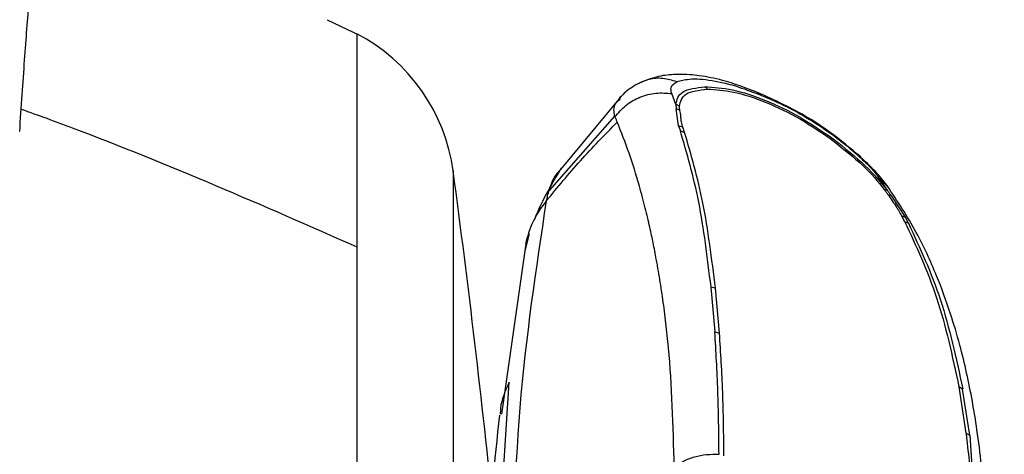
# Model space of a CAD drawing. Units: inches. Extents: x 0.1 to 21.9, y 0.1 to 16.9.
# Drawn here: x 20.1 to 20.7, y 12.3 to 12.6 of the extents above; entities that cross this region are included whole.
import ezdxf

# ---------------------------------------------------------------- set-up
doc = ezdxf.new("R2010")
doc.units = ezdxf.units.IN
doc.header["$MEASUREMENT"] = 0
doc.layers.add('SLD-0', color=179, linetype='Continuous')
doc.styles.add('SLDTEXTSTYLE0', font='TXT', dxfattribs={"width": 0.75})
doc.dimstyles.new('SLDDIMSTYLE0', dxfattribs={"dimtxt": 0.125, "dimasz": 0.13, "dimexe": 0, "dimexo": 0.0625, "dimgap": 0.03125, "dimtad": 0, "dimtih": 1, "dimtoh": 1, "dimlfac": 4, "dimrnd": 1e-09, "dimzin": 12, "dimdsep": 46, "dimtxsty": 'SLDTEXTSTYLE0', "dimsah": 1, "dimcen": 0.09, "dimadec": 0, "dimazin": 3, "dimtfac": 1, "dimtofl": 0, "dimtmove": 0, "dimatfit": 3, "dimfxl": 0, "dimfrac": 2, "dimtolj": 1, "dimtzin": 12, "dimarcsym": 0})

# ---------------------------------------------------------------- blocks, each defined once
blk = doc.blocks.new('_D_11')
at = {"layer": 'SLD-0'}
for p, q in [((19.60762, 14.81045), (20.91662, 14.81045)), ((20.79162, 14.81045), (20.79162, 14.07308)), ((20.5838, 13.84734), (20.54572, 13.84734)), ((20.54572, 13.84734), (20.54572, 13.6489)), ((20.99943, 13.84734), (21.03751, 13.84734)), ((21.03751, 13.84734), (21.03751, 13.6489)), ((20.54572, 13.6489), (20.5838, 13.6489)), ((21.03751, 13.6489), (20.99943, 13.6489)), ((20.79162, 10.39949), (20.79162, 13.62351)), ((19.9984, 10.39949), (20.91662, 10.39949))]:
    blk.add_line(p, q, dxfattribs=at)
for points in [[(20.79162, 14.81045), (20.77162, 14.68045), (20.81162, 14.68045)], [(20.79162, 10.39949), (20.81162, 10.52949), (20.77162, 10.52949)]]:
    blk.add_solid(points, dxfattribs=at)
at = {"layer": 'SLD-0', "char_height": 0.125, "attachment_point": 1, "style": 'SLDTEXTSTYLE0'}
for s, insert in [('17.64', (20.5838, 14.03386)), ('448.2', (20.5838, 13.81003))]:
    blk.add_mtext(s, dxfattribs=dict(at, insert=insert))
blk = doc.blocks.new('_D_12')
at = {"layer": 'SLD-0'}
for p, q in [((19.60762, 14.81045), (21.30755, 14.81045)), ((21.18255, 14.81045), (21.18255, 12.45436)), ((20.97474, 12.22862), (20.93665, 12.22862)), ((20.93665, 12.22862), (20.93665, 12.03018)), ((21.39036, 12.22862), (21.42845, 12.22862)), ((21.42845, 12.22862), (21.42845, 12.03018)), ((20.93665, 12.03018), (20.97474, 12.03018)), ((21.42845, 12.03018), (21.39036, 12.03018)), ((21.18255, 10.02449), (21.18255, 12.00479)), ((20.4204, 10.02449), (21.30755, 10.02449))]:
    blk.add_line(p, q, dxfattribs=at)
for points in [[(21.18255, 14.81045), (21.16255, 14.68045), (21.20255, 14.68045)], [(21.18255, 10.02449), (21.20255, 10.15449), (21.16255, 10.15449)]]:
    blk.add_solid(points, dxfattribs=at)
at = {"layer": 'SLD-0', "char_height": 0.125, "attachment_point": 1, "style": 'SLDTEXTSTYLE0'}
for s, insert in [('19.14', (20.97474, 12.41514)), ('486.3', (20.97474, 12.19132))]:
    blk.add_mtext(s, dxfattribs=dict(at, insert=insert))

msp = doc.modelspace()

# ---------------------------------------------------------------- linework, layer by layer
at = {"color": 7, "linetype": 'Continuous', "lineweight": 25}
for p, q in [((20.33097, 12.56807), (20.31308, 12.57663)), ((20.3289, 12.56914), (20.3289, 12.45384)), ((20.50155, 12.53082), (20.4994, 12.53679)), ((20.54799, 12.5358), (20.54573, 12.5372)), ((20.47167, 12.53496), (20.43832, 12.49468)), ((20.50155, 12.53082), (20.50174, 12.52859)), ((20.50313, 12.51936), (20.50174, 12.52859)), ((20.46851, 12.52454), (20.43301, 12.48426)), ((20.50313, 12.51935), (20.50407, 12.51659)), ((20.50545, 12.51857), (20.50313, 12.51935)), ((20.50407, 12.51659), (20.50639, 12.51582)), ((20.50639, 12.51582), (20.50545, 12.51857)), ((20.60005, 12.50356), (20.60212, 12.50178)), ((20.61139, 12.49141), (20.61673, 12.486)), ((20.61656, 12.48206), (20.61798, 12.4816)), ((20.61798, 12.4816), (20.61842, 12.48132)), ((20.61842, 12.48132), (20.62588, 12.46972)), ((20.62388, 12.47061), (20.62548, 12.46757)), ((20.62587, 12.46972), (20.62388, 12.47061)), ((20.62548, 12.46757), (20.62754, 12.46657)), ((20.62754, 12.46657), (20.62587, 12.46972)), ((20.42217, 12.46082), (20.4198, 12.45171)), ((20.3289, 12.45384), (20.3289, 12.14989)), ((20.42036, 12.45546), (20.40734, 12.36313)), ((20.52064, 12.43199), (20.52271, 12.40771)), ((20.52313, 12.43135), (20.52064, 12.43199)), ((20.52528, 12.40704), (20.52313, 12.43135)), ((20.52271, 12.40771), (20.52528, 12.40704)), ((20.40383, 12.25745), (20.41139, 12.38044)), ((20.65486, 12.37794), (20.65867, 12.35296)), ((20.6569, 12.37675), (20.65486, 12.37794)), ((20.66077, 12.35174), (20.6569, 12.37675)), ((20.65867, 12.35296), (20.66077, 12.35174)), ((20.66086, 12.35182), (20.66504, 12.28469))]:
    msp.add_line(p, q, dxfattribs=at)
for centre, radius, start, end in [((20.28354, 12.48179), 0.09843, 7.6463, 62.5583), ((14.52816, 11.70855), 5.90551, 5.82947, 7.651804)]:
    msp.add_arc(centre, radius, start, end, dxfattribs=at)
for points, knots in [([(20.14643, 12.51626), (20.14734, 12.52966), (20.14915, 12.55646), (20.15073, 12.57716), (20.15152, 12.58751)], [0, 0, 0, 0, 0.5, 1, 1, 1, 1]), ([(20.48106, 12.54217), (20.47918, 12.54105), (20.47534, 12.53876), (20.47235, 12.53562), (20.47083, 12.53403)], [0, 0, 0, 0, 0.490678, 1, 1, 1, 1]), ([(20.50212, 12.54324), (20.49963, 12.54397), (20.49464, 12.54543), (20.48719, 12.54493), (20.4829, 12.54291), (20.48086, 12.54195)], [0, 0, 0, 0, 0.344148, 0.688302, 1, 1, 1, 1]), ([(20.54584, 12.53745), (20.53943, 12.53986), (20.52863, 12.54392), (20.51674, 12.54625), (20.50874, 12.54711), (20.50184, 12.54732), (20.49219, 12.54657), (20.48574, 12.54409), (20.48201, 12.54266)], [0, 0, 0, 0, 0.279607, 0.470215, 0.549487, 0.651725, 0.798632, 1, 1, 1, 1]), ([(20.4994, 12.5368), (20.49908, 12.53814), (20.49844, 12.54082), (20.50089, 12.54244), (20.50212, 12.54325)], [0, 0, 0, 0, 0.5, 1, 1, 1, 1]), ([(20.50212, 12.54325), (20.50424, 12.54382), (20.50915, 12.54516), (20.5208, 12.54436), (20.53453, 12.54108), (20.54387, 12.53742), (20.54799, 12.53581)], [0, 0, 0, 0, 0.215929, 0.499734, 0.779062, 1, 1, 1, 1]), ([(20.46866, 12.52415), (20.47053, 12.52637), (20.47428, 12.53081), (20.48208, 12.53519), (20.49071, 12.53757), (20.4965, 12.53705), (20.4994, 12.53679)], [0, 0, 0, 0, 0.249998, 0.5, 0.750002, 1, 1, 1, 1]), ([(20.50155, 12.53082), (20.50222, 12.53348), (20.50357, 12.53878), (20.51268, 12.53995), (20.51723, 12.54054)], [0, 0, 0, 0, 0.499999, 1, 1, 1, 1]), ([(20.50354, 12.52992), (20.50417, 12.53248), (20.50543, 12.53761), (20.51424, 12.5387), (20.51864, 12.53924)], [0, 0, 0, 0, 0.5000009, 1, 1, 1, 1]), ([(20.51864, 12.53924), (20.51843, 12.53951), (20.51802, 12.54004), (20.5175, 12.54037), (20.51723, 12.54054)], [0, 0, 0, 0, 0.50013, 1, 1, 1, 1]), ([(20.51723, 12.54054), (20.52205, 12.54024), (20.53168, 12.53965), (20.55001, 12.53366), (20.56913, 12.52447), (20.58088, 12.5164), (20.58675, 12.51237)], [0, 0, 0, 0, 0.249866, 0.499995, 0.750128, 1, 1, 1, 1]), ([(20.51864, 12.53924), (20.52317, 12.53896), (20.53245, 12.53838), (20.55033, 12.53257), (20.569, 12.52357), (20.58037, 12.51578), (20.58591, 12.51198)], [0, 0, 0, 0, 0.243707, 0.499999, 0.756292, 1, 1, 1, 1]), ([(20.60176, 12.50248), (20.59625, 12.50712), (20.5875, 12.51449), (20.56845, 12.52717), (20.55508, 12.53324), (20.54576, 12.53748)], [0, 0, 0, 0, 0.339035, 0.538932, 1, 1, 1, 1]), ([(20.46851, 12.52454), (20.46813, 12.52696), (20.46758, 12.53044), (20.47051, 12.53301), (20.47141, 12.53379)], [0, 0, 0, 0, 0.694895, 1, 1, 1, 1]), ([(20.54799, 12.53581), (20.55261, 12.53385), (20.5618, 12.52997), (20.5757, 12.52202), (20.58894, 12.51298), (20.59636, 12.50669), (20.60005, 12.50356)], [0, 0, 0, 0, 0.253143, 0.503981, 0.75332, 1, 1, 1, 1]), ([(20.14727, 12.52846), (20.15645, 12.5251), (20.21821, 12.50255), (20.278, 12.47624), (20.3289, 12.45384)], [0, 0, 0, 0, 0.148733, 1, 1, 1, 1]), ([(20.50354, 12.52992), (20.50323, 12.53013), (20.50263, 12.53053), (20.50191, 12.53073), (20.50155, 12.53082)], [0, 0, 0, 0, 0.500087, 1, 1, 1, 1]), ([(20.50381, 12.52774), (20.5035, 12.52794), (20.50286, 12.52834), (20.50211, 12.5285), (20.50174, 12.52859)], [0, 0, 0, 0, 0.50007, 1, 1, 1, 1]), ([(20.50381, 12.52774), (20.50377, 12.5281), (20.50368, 12.52884), (20.50358, 12.52956), (20.50354, 12.52992)], [0, 0, 0, 0, 0.499517, 1, 1, 1, 1]), ([(20.50545, 12.51858), (20.50514, 12.51959), (20.50462, 12.52133), (20.50442, 12.52359), (20.50433, 12.52512), (20.50413, 12.52648), (20.50394, 12.52724), (20.50381, 12.52774)], [0, 0, 0, 0, 0.31342, 0.542101, 0.746421, 0.83217, 1, 1, 1, 1]), ([(20.43165, 12.47877), (20.43764, 12.48607), (20.44961, 12.50069), (20.46313, 12.51444), (20.46988, 12.52132)], [0, 0, 0, 0, 0.500002, 1, 1, 1, 1]), ([(20.46851, 12.52454), (20.46853, 12.52448), (20.46858, 12.52435), (20.46863, 12.52422), (20.46866, 12.52415)], [0, 0, 0, 0, 0.500057, 1, 1, 1, 1]), ([(20.46866, 12.52415), (20.46886, 12.52368), (20.46925, 12.52275), (20.46967, 12.5218), (20.46988, 12.52132)], [0, 0, 0, 0, 0.4999293, 1, 1, 1, 1]), ([(20.50075, 12.33463), (20.50015, 12.35684), (20.49949, 12.38154), (20.49702, 12.40586), (20.49628, 12.41245), (20.49548, 12.41893), (20.49462, 12.42528), (20.49371, 12.43152), (20.49273, 12.43764), (20.49203, 12.44176), (20.49147, 12.44491), (20.49071, 12.44907), (20.48968, 12.4544), (20.48849, 12.46012), (20.4875, 12.46463), (20.48635, 12.46961), (20.48504, 12.47501), (20.48354, 12.4808), (20.48071, 12.49106), (20.47625, 12.50539), (20.47206, 12.51588), (20.46988, 12.52132)], [0, 0, 0, 0, 0.279994, 0.31145, 0.342908, 0.374367, 0.405829, 0.437294, 0.46876, 0.500229, 0.50219, 0.518994, 0.566887, 0.589325, 0.615002, 0.643918, 0.676072, 0.711466, 0.7501, 0.870172, 1, 1, 1, 1]), ([(20.52067, 12.43206), (20.51874, 12.44799), (20.51487, 12.47983), (20.50767, 12.50435), (20.50408, 12.51661)], [0, 0, 0, 0, 0.499999, 1, 1, 1, 1]), ([(20.52312, 12.43133), (20.5211, 12.44731), (20.51708, 12.47915), (20.50995, 12.50363), (20.50639, 12.51582)], [0, 0, 0, 0, 0.5016165, 1, 1, 1, 1]), ([(20.58591, 12.51198), (20.58608, 12.51209), (20.58642, 12.51232), (20.58664, 12.51235), (20.58675, 12.51237)], [0, 0, 0, 0, 0.500131, 1, 1, 1, 1]), ([(20.58591, 12.51198), (20.59196, 12.50719), (20.60406, 12.49762), (20.61102, 12.48917), (20.6145, 12.48494)], [0, 0, 0, 0, 0.499998, 1, 1, 1, 1]), ([(20.58675, 12.51237), (20.59299, 12.5074), (20.60547, 12.49748), (20.61266, 12.48872), (20.61625, 12.48433)], [0, 0, 0, 0, 0.4999967, 1, 1, 1, 1]), ([(20.60005, 12.50356), (20.60249, 12.50126), (20.60738, 12.49666), (20.61005, 12.49316), (20.61138, 12.49141)], [0, 0, 0, 0, 0.4999997, 1, 1, 1, 1]), ([(20.61654, 12.48628), (20.61467, 12.48869), (20.61099, 12.49345), (20.6051, 12.4992), (20.60219, 12.50204)], [0, 0, 0, 0, 0.507003, 1, 1, 1, 1]), ([(20.43963, 12.49635), (20.43551, 12.48961), (20.42997, 12.48053), (20.42595, 12.47078), (20.42491, 12.46826)], [0, 0, 0, 0, 0.741607, 1, 1, 1, 1]), ([(20.43301, 12.48426), (20.43426, 12.48807), (20.43553, 12.49196), (20.43833, 12.49465), (20.43838, 12.49471)], [0, 0, 0, 0, 0.980178, 1, 1, 1, 1]), ([(20.61625, 12.48433), (20.61546, 12.48553), (20.61387, 12.48792), (20.61221, 12.49025), (20.61139, 12.49141)], [0, 0, 0, 0, 0.500036, 1, 1, 1, 1]), ([(20.43165, 12.47877), (20.43183, 12.47971), (20.4322, 12.48159), (20.43274, 12.48337), (20.43301, 12.48426)], [0, 0, 0, 0, 0.4999981, 1, 1, 1, 1]), ([(20.6145, 12.48494), (20.61485, 12.48446), (20.61553, 12.48351), (20.61621, 12.48254), (20.61655, 12.48205)], [0, 0, 0, 0, 0.500489, 1, 1, 1, 1]), ([(20.61451, 12.48495), (20.61483, 12.4849), (20.61547, 12.48479), (20.61599, 12.48449), (20.61625, 12.48433)], [0, 0, 0, 0, 0.5000782, 1, 1, 1, 1]), ([(20.67037, 12.27254), (20.67015, 12.28464), (20.66974, 12.30634), (20.66746, 12.33335), (20.66492, 12.35373), (20.6622, 12.37032), (20.65912, 12.38562), (20.65525, 12.40145), (20.65003, 12.41915), (20.64248, 12.43969), (20.63162, 12.4633), (20.62151, 12.47866), (20.61604, 12.48698)], [0, 0, 0, 0, 0.139431, 0.250204, 0.332204, 0.399615, 0.468729, 0.539571, 0.620966, 0.724768, 0.8511, 1, 1, 1, 1]), ([(20.61625, 12.48433), (20.61656, 12.48387), (20.61696, 12.48327), (20.61752, 12.48236), (20.61779, 12.48191), (20.61798, 12.4816)], [0, 0, 0, 0, 0.499027, 0.655409, 1, 1, 1, 1]), ([(20.41297, 12.24972), (20.41361, 12.28904), (20.41489, 12.36766), (20.42607, 12.44173), (20.43165, 12.47877)], [0, 0, 0, 0, 0.5, 1, 1, 1, 1]), ([(20.42038, 12.4554), (20.42143, 12.45945), (20.42356, 12.46763), (20.42893, 12.47503), (20.43165, 12.47877)], [0, 0, 0, 0, 0.495614, 1, 1, 1, 1]), ([(20.61655, 12.48205), (20.61806, 12.47983), (20.61958, 12.4776), (20.62112, 12.4752), (20.62157, 12.47451), (20.62262, 12.47287), (20.6234, 12.47147), (20.62388, 12.47061)], [0, 0, 0, 0, 0.584427, 0.588066, 0.614923, 0.761217, 1, 1, 1, 1]), ([(20.62548, 12.46757), (20.6317, 12.45429), (20.64418, 12.42765), (20.6513, 12.39455), (20.65488, 12.37795)], [0, 0, 0, 0, 0.498519, 1, 1, 1, 1]), ([(20.62754, 12.46658), (20.63375, 12.45327), (20.64617, 12.42663), (20.65339, 12.39343), (20.65699, 12.37683)], [0, 0, 0, 0, 0.4999901, 1, 1, 1, 1]), ([(20.52502, 12.34141), (20.52489, 12.353), (20.52462, 12.37618), (20.52336, 12.39724), (20.52273, 12.40778)], [0, 0, 0, 0, 0.499994, 1, 1, 1, 1]), ([(20.52768, 12.34065), (20.52755, 12.35227), (20.52727, 12.37545), (20.52594, 12.39653), (20.52528, 12.40704)], [0, 0, 0, 0, 0.501259, 1, 1, 1, 1]), ([(20.38109, 12.38954), (20.38109, 12.37119), (20.38109, 12.33451), (20.38109, 12.27428), (20.38109, 12.23045), (20.38109, 12.21289)], [0, 0, 0, 0, 0.374759, 0.749519, 1, 1, 1, 1]), ([(20.41139, 12.38044), (20.40929, 12.37579), (20.40673, 12.37013), (20.40661, 12.36426), (20.40659, 12.3632)], [0, 0, 0, 0, 0.820904, 1, 1, 1, 1]), ([(20.40618, 12.36269), (20.40346, 12.33777), (20.40005, 12.30665), (20.39941, 12.27524), (20.39929, 12.26898)], [0, 0, 0, 0, 0.800448, 1, 1, 1, 1]), ([(20.65869, 12.35299), (20.65884, 12.35174), (20.65961, 12.3455), (20.66076, 12.33404), (20.6623, 12.31322), (20.66261, 12.29683), (20.66281, 12.28592)], [0, 0, 0, 0, 0.058904, 0.294544, 0.530183, 1, 1, 1, 1]), ([(20.50075, 12.33463), (20.50238, 12.33573), (20.50563, 12.33795), (20.5117, 12.34016), (20.51826, 12.34148), (20.52277, 12.34143), (20.52502, 12.34141)], [0, 0, 0, 0, 0.249999, 0.499999, 0.75, 1, 1, 1, 1])]:
    msp.add_open_spline(points, degree=3, knots=knots, dxfattribs=at)
msp.add_open_spline([(20.38109, 12.49489), (20.38109, 12.4936), (20.38109, 12.49103), (20.38109, 12.46997), (20.38109, 12.43767), (20.38109, 12.40558), (20.38109, 12.38954)], degree=3, dxfattribs=at)

# ---------------------------------------------------------------- dimensions: what is measured, and where the dimension line sits
at = {"layer": 'SLD-0'}
for base, p1, p2, picture, middle in [((20.79162, 14.81045), (19.9484, 10.39949), (19.55762, 14.81045), '_D_11', (20.79162, 13.84829)), ((21.18255, 10.02449), (19.55762, 14.81045), (20.3704, 10.02449), '_D_12', (21.18255, 12.22957))]:
    dim = msp.add_linear_dim(base=base, p1=p1, p2=p2, angle=90, dimstyle='SLDDIMSTYLE0', dxfattribs=at)
    dim.commit()
    dim.dimension.update_dxf_attribs({"geometry": picture, "text_midpoint": middle, "dimtype": 160})

doc.saveas('drawing.dxf')
